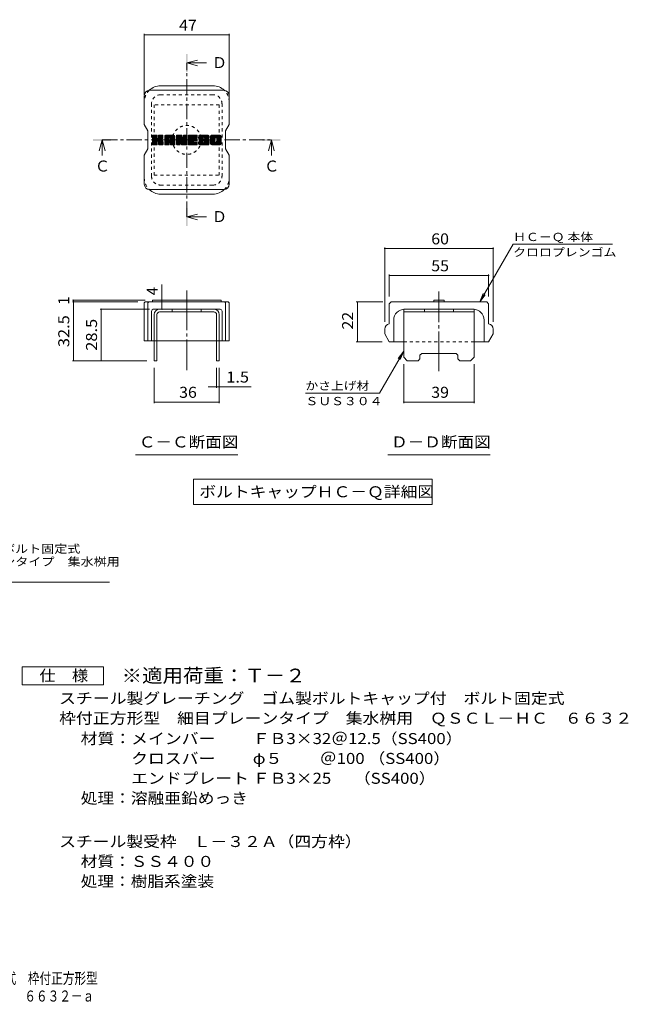
# Model space of a CAD drawing. Units: millimetres. Extents: x -1231 to 1879, y -1396 to 1330.
# Drawn here: x 195 to 1879, y -1396 to 1330 of the extents above; entities that cross this region are included whole.
import ezdxf

# ---------------------------------------------------------------- set-up
doc = ezdxf.new("R2010")
doc.units = ezdxf.units.MM
doc.header["$LTSCALE"] = 10
for name, pattern in [('JWW_CENTER1', [6.773333, 4.233333, -0.846667, 0.846667, -0.846667]), ('JWW_CENTER2', [13.546667, 11.006667, -0.846667, 0.846667, -0.846667]), ('JWW_DASHED1', [1.693333, 0.846667, -0.846667])]:
    doc.linetypes.add(name, pattern=pattern)
for name, color, linetype in [('D-4', 7, 'Continuous'), ('D-5', 7, 'Continuous'), ('D-7', 7, 'Continuous'), ('D-8', 7, 'Continuous'), ('F-5ﾚｲﾔ', 7, 'Continuous')]:
    doc.layers.add(name, color=color, linetype=linetype)
doc.styles.add('ＭＳ ゴシック', font='txt', dxfattribs={"height": 1})

msp = doc.modelspace()

# ---------------------------------------------------------------- linework, layer by layer
at = {"layer": 'D-4', "color": 7, "linetype": 'Continuous', "lineweight": 9}
for p, q in [((539.8, 1290.4), (539.8, 1121.7)), ((774.8, 1287.4), (539.8, 1287.4)), ((774.8, 1290.4), (774.8, 1121.7)), ((1204.9, 699), (1204.9, 493.2)), ((1204.9, 696), (1504.9, 696)), ((1467.8, 548.2), (1560, 707.9)), ((1504.9, 699), (1504.9, 493.2)), ((1835, 707.9), (1560, 707.9)), ((1217.4, 624.5), (1217.4, 563.2)), ((1217.4, 621.5), (1492.4, 621.5)), ((1492.4, 624.5), (1492.4, 563.2)), ((588.8, 548.2), (588.8, 596.7)), ((341, 553.2), (542.3, 553.2)), ((341, 548.2), (522.3, 548.2)), ((344, 553.2), (344, 548.2)), ((344, 548.2), (344, 385.7)), ((588.8, 528.2), (588.8, 548.2)), ((1126.2, 548.2), (1199.9, 548.2)), ((1129.2, 438.2), (1129.2, 548.2)), ((1467.8, 548.2), (1477.4, 571.3)), ((1467.8, 548.2), (1483, 568)), ((417.8, 528.2), (554.4, 528.2)), ((420.8, 528.2), (420.8, 385.7)), ((1126.2, 438.2), (1197.4, 438.2)), ((1257.4, 411.9), (1190.5, 296)), ((1257.4, 411.9), (1242.2, 392.1)), ((1257.4, 411.9), (1247.8, 388.8)), ((341, 385.7), (547.3, 385.7)), ((567.3, 268.3), (567.3, 365.7)), ((739.8, 310.6), (739.8, 365.7)), ((747.3, 268.3), (747.3, 365.7)), ((1257.4, 268.3), (1257.4, 375.7)), ((1452.4, 268.3), (1452.4, 375.7)), ((739.8, 313.6), (716.3, 313.6)), ((739.8, 313.6), (747.3, 313.6)), ((747.3, 313.6), (835.9, 313.6)), ((985.5, 296), (1190.5, 296)), ((567.3, 271.3), (747.3, 271.3)), ((1452.4, 271.3), (1257.4, 271.3))]:
    msp.add_line(p, q, dxfattribs=at)
at = {"layer": 'D-4', "color": 2, "linetype": 'Continuous', "lineweight": 9}
for p, q in [((202.1, -511.8), (202.1, -461.8)), ((202.1, -461.8), (427.1, -461.8)), ((427.1, -461.8), (427.1, -511.8)), ((427.1, -511.8), (202.1, -511.8))]:
    msp.add_line(p, q, dxfattribs=at)
at = {"layer": 'D-4', "color": 7, "linetype": 'Continuous', "lineweight": 9, "const_width": 2}
for points in [[(540.8, 1287.4, 0.414214), (539.8, 1288.4, 0.414214), (538.8, 1287.4, 0.414214), (539.8, 1286.4, 0.414214)], [(775.8, 1287.4, 0.414214), (774.8, 1288.4, 0.414214), (773.8, 1287.4, 0.414214), (774.8, 1286.4, 0.414214)], [(1205.9, 696, 0.414214), (1204.9, 697, 0.414214), (1203.9, 696, 0.414214), (1204.9, 695, 0.414214)], [(1505.9, 696, 0.414214), (1504.9, 697, 0.414214), (1503.9, 696, 0.414214), (1504.9, 695, 0.414214)], [(1218.4, 621.5, 0.414214), (1217.4, 622.5, 0.414214), (1216.4, 621.5, 0.414214), (1217.4, 620.5, 0.414214)], [(1493.4, 621.5, 0.414214), (1492.4, 622.5, 0.414214), (1491.4, 621.5, 0.414214), (1492.4, 620.5, 0.414214)], [(345, 553.2, 0.414214), (344, 554.2, 0.414214), (343, 553.2, 0.414214), (344, 552.2, 0.414214)], [(345, 548.2, 0.414214), (344, 549.2, 0.414214), (343, 548.2, 0.414214), (344, 547.2, 0.414214)], [(589.8, 548.2, 0.414214), (588.8, 549.2, 0.414214), (587.8, 548.2, 0.414214), (588.8, 547.2, 0.414214)], [(1130.2, 548.2, 0.414214), (1129.2, 549.2, 0.414214), (1128.2, 548.2, 0.414214), (1129.2, 547.2, 0.414214)], [(421.8, 528.2, 0.414214), (420.8, 529.2, 0.414214), (419.8, 528.2, 0.414214), (420.8, 527.2, 0.414214)], [(589.8, 528.2, 0.414214), (588.8, 529.2, 0.414214), (587.8, 528.2, 0.414214), (588.8, 527.2, 0.414214)], [(1130.2, 438.2, 0.414214), (1129.2, 439.2, 0.414214), (1128.2, 438.2, 0.414214), (1129.2, 437.2, 0.414214)], [(345, 385.7, 0.414214), (344, 386.7, 0.414214), (343, 385.7, 0.414214), (344, 384.7, 0.414214)], [(421.8, 385.7, 0.414214), (420.8, 386.7, 0.414214), (419.8, 385.7, 0.414214), (420.8, 384.7, 0.414214)], [(740.8, 313.6, 0.414214), (739.8, 314.6, 0.414214), (738.8, 313.6, 0.414214), (739.8, 312.6, 0.414214)], [(748.3, 313.6, 0.414214), (747.3, 314.6, 0.414214), (746.3, 313.6, 0.414214), (747.3, 312.6, 0.414214)], [(568.3, 271.3, 0.414214), (567.3, 272.3, 0.414214), (566.3, 271.3, 0.414214), (567.3, 270.3, 0.414214)], [(748.3, 271.3, 0.414214), (747.3, 272.3, 0.414214), (746.3, 271.3, 0.414214), (747.3, 270.3, 0.414214)], [(1258.4, 271.3, 0.414214), (1257.4, 272.3, 0.414214), (1256.4, 271.3, 0.414214), (1257.4, 270.3, 0.414214)], [(1453.4, 271.3, 0.414214), (1452.4, 272.3, 0.414214), (1451.4, 271.3, 0.414214), (1452.4, 270.3, 0.414214)]]:
    msp.add_lwpolyline(points, format="xyb", close=True, dxfattribs=at)
at = {"layer": 'D-5', "color": 4, "linetype": 'Continuous', "lineweight": 9}
for p, q in [((657.3, 1209.8), (687.3, 1217.8)), ((657.3, 1209.8), (687.3, 1201.8)), ((657.3, 1209.8), (712, 1209.8)), ((423.2, 996.7), (415.2, 966.7)), ((423.2, 996.7), (431.2, 966.7)), ((423.2, 996.7), (423.2, 953.5)), ((891.4, 996.7), (883.4, 966.7)), ((891.4, 996.7), (899.4, 966.7)), ((891.4, 996.7), (891.4, 953.5)), ((657.3, 783.6), (687.3, 791.6)), ((657.3, 783.6), (687.3, 775.6)), ((657.3, 783.6), (712, 783.6))]:
    msp.add_line(p, q, dxfattribs=at)
at = {"layer": 'D-5', "color": 4, "linetype": 'JWW_CENTER1', "lineweight": 9}
for p, q in [((657.3, 783.6), (657.3, 1209.2)), ((423.2, 996.7), (890.7, 996.7))]:
    msp.add_line(p, q, dxfattribs=at)
at = {"layer": 'D-5', "color": 7, "linetype": 'Continuous', "lineweight": 9}
for p, q in [((515.8, 124.8), (798.8, 124.8)), ((1213.4, 124.8), (1496.4, 124.8)), ((676.4, 57.9), (676.4, -12.1)), ((676.4, 57.9), (1335.8, 57.9)), ((1335.8, 57.9), (1335.8, -12.1)), ((676.4, -12.1), (1335.8, -12.1)), ((-290, -227.5), (443.2, -227.5))]:
    msp.add_line(p, q, dxfattribs=at)
at = {"layer": 'D-5', "color": 4, "linetype": 'Continuous', "lineweight": 9}
for points in [[(654.8, 1184.8), (654.8, 1234.8), (659.8, 1184.8), (659.8, 1234.8)], [(398.2, 994.2), (398.2, 999.2), (448.2, 994.2), (448.2, 999.2)], [(866.4, 994.2), (866.4, 999.2), (916.4, 994.2), (916.4, 999.2)], [(654.8, 758.6), (654.8, 808.6), (659.8, 758.6), (659.8, 808.6)]]:
    msp.add_solid(points, dxfattribs=at)
at = {"layer": 'D-7', "color": 6, "linetype": 'Continuous', "lineweight": 9}
for p, q in [((584.8, 1146.7), (729.8, 1146.7)), ((539.8, 1119.2), (539.8, 1039.1)), ((554.8, 1134.2), (759.8, 1134.2)), ((774.8, 1039.2), (774.8, 1119.2)), ((549.8, 1021.7), (539.8, 1039.1)), ((774.8, 1039.2), (764.8, 1021.7)), ((549.8, 971.7), (549.8, 1021.7)), ((562.3, 1008.7), (563.7, 1010.1)), ((562.3, 1008), (564.5, 1010.1)), ((562.3, 1007.2), (565.2, 1010.1)), ((562.3, 1006.5), (565.9, 1010.1)), ((562.3, 1005.8), (566.7, 1010.1)), ((562.3, 1005.1), (567.4, 1010.1)), ((562.3, 1004.3), (568.1, 1010.1)), ((562.3, 1003.6), (568.8, 1010.1)), ((562.3, 1002.9), (569.6, 1010.1)), ((562.3, 1002.1), (570.3, 1010.1)), ((562.3, 1001.4), (571, 1010.1)), ((562.3, 1000.7), (571.8, 1010.1)), ((562.3, 1000), (572.5, 1010.1)), ((562.3, 999.2), (573.2, 1010.1)), ((562.3, 998.5), (573.9, 1010.1)), ((562.3, 997.8), (574.7, 1010.1)), ((562.3, 997), (575.2, 1009.9)), ((562.3, 996.3), (575.6, 1009.6)), ((562.3, 995.6), (575.7, 1009)), ((562.4, 984), (588.5, 1010.1)), ((562.5, 1009.6), (562.8, 1009.9)), ((562.7, 983.6), (589.2, 1010.1)), ((563.2, 983.4), (590, 1010.1)), ((563.9, 983.3), (590.7, 1010.1)), ((564.6, 983.3), (591.1, 1009.8)), ((565.4, 983.3), (591.5, 1009.4)), ((576.8, 994.1), (591.5, 1008.8)), ((579.3, 1001.7), (587.8, 1010.1)), ((579.4, 1009), (580.5, 1010.1)), ((579.4, 1008.3), (581.2, 1010.1)), ((579.4, 1007.6), (582, 1010.1)), ((579.4, 1006.9), (582.7, 1010.1)), ((579.4, 1006.1), (583.4, 1010.1)), ((579.4, 1005.4), (584.1, 1010.1)), ((579.4, 1004.7), (584.9, 1010.1)), ((579.4, 1003.9), (585.6, 1010.1)), ((579.4, 1003.2), (586.3, 1010.1)), ((579.4, 1002.5), (587.1, 1010.1)), ((596.4, 1006.4), (600.2, 1010.1)), ((596.4, 1005.6), (600.9, 1010.1)), ((596.4, 1004.9), (601.6, 1010.1)), ((596.4, 1004.2), (602.4, 1010.1)), ((596.4, 1003.4), (603.1, 1010.1)), ((596.4, 1002.7), (603.8, 1010.1)), ((596.4, 1002), (604.5, 1010.1)), ((596.4, 1001.3), (605.3, 1010.1)), ((596.4, 1000.5), (606, 1010.1)), ((596.4, 999.8), (606.7, 1010.1)), ((596.4, 999.1), (607.5, 1010.1)), ((596.4, 998.3), (608.2, 1010.1)), ((596.4, 997.6), (608.9, 1010.1)), ((596.4, 996.9), (609.6, 1010.1)), ((596.4, 996.2), (610.4, 1010.1)), ((596.4, 995.4), (611.1, 1010.1)), ((596.4, 994.7), (611.8, 1010.1)), ((596.4, 994), (612.6, 1010.1)), ((596.4, 993.2), (613.3, 1010.1)), ((596.4, 992.5), (614, 1010.1)), ((596.4, 991.8), (614.7, 1010.1)), ((596.4, 991.1), (615.5, 1010.1)), ((596.4, 990.3), (616.2, 1010.1)), ((596.4, 989.6), (616.9, 1010.1)), ((596.5, 1007.2), (599.3, 1010)), ((597.1, 1008.5), (598, 1009.4)), ((610.4, 1002.8), (617.7, 1010.1)), ((611, 1002.7), (618.4, 1010.1)), ((611.5, 1002.5), (619.1, 1010.1)), ((611.9, 1002.1), (619.8, 1010.1)), ((612.1, 1001.7), (620.6, 1010.1)), ((612.3, 1001.1), (621.2, 1010.1)), ((612.3, 1000.4), (621.8, 1009.9)), ((612.3, 999.6), (622.3, 1009.7)), ((612.3, 998.9), (622.8, 1009.4)), ((612.3, 998.2), (623.2, 1009.1)), ((612.3, 997.5), (623.6, 1008.7)), ((629.3, 1008.7), (630.8, 1010.1)), ((629.3, 1008), (631.5, 1010.1)), ((629.3, 1007.2), (632.2, 1010.1)), ((629.3, 1006.5), (633, 1010.1)), ((629.3, 1005.8), (633.7, 1010.1)), ((629.3, 1005.1), (634.4, 1010.1)), ((629.3, 1004.3), (635.1, 1010.1)), ((629.3, 1003.6), (635.9, 1010.1)), ((629.3, 1002.9), (636.6, 1010.1)), ((629.3, 1002.1), (637.3, 1010.1)), ((629.3, 1001.4), (638.1, 1010.1)), ((629.3, 1000.7), (638.8, 1010.1)), ((629.3, 1000), (639.5, 1010.1)), ((629.3, 999.2), (640.2, 1010.1)), ((629.3, 998.5), (641, 1010.1)), ((629.3, 997.8), (641.7, 1010.1)), ((629.3, 997), (642.4, 1010.1)), ((629.3, 996.3), (643.1, 1010.1)), ((629.3, 995.6), (643.6, 1009.9)), ((629.3, 994.9), (644, 1009.5)), ((629.3, 994.1), (644.2, 1008.9)), ((629.3, 993.4), (644.3, 1008.4)), ((629.6, 1009.6), (629.8, 1009.9)), ((648.7, 1009.1), (649.7, 1010.1)), ((648.7, 1008.4), (650.4, 1010.1)), ((648.7, 1007.7), (651.2, 1010.1)), ((648.7, 1006.9), (651.9, 1010.1)), ((648.7, 1006.2), (652.6, 1010.1)), ((648.7, 1005.5), (653.4, 1010.1)), ((648.7, 1004.7), (654.1, 1010.1)), ((648.7, 1004), (654.8, 1010.1)), ((648.7, 1003.3), (655.5, 1010.1)), ((648.7, 1002.6), (656.3, 1010.1)), ((648.7, 1001.8), (657, 1010.1)), ((648.7, 1001.1), (657.7, 1010.1)), ((648.7, 1000.4), (658.1, 1009.8)), ((648.7, 999.6), (658.4, 1009.3)), ((648.7, 998.9), (658.4, 1008.7)), ((662.2, 1008.7), (663.6, 1010.1)), ((662.2, 1008), (664.3, 1010.1)), ((662.2, 1007.3), (665, 1010.1)), ((662.2, 1006.5), (665.7, 1010.1)), ((662.2, 1005.8), (666.5, 1010.1)), ((662.2, 1005.1), (667.2, 1010.1)), ((662.2, 1004.4), (667.9, 1010.1)), ((662.2, 1003.6), (668.7, 1010.1)), ((662.2, 1002.9), (669.4, 1010.1)), ((662.2, 1002.2), (670.1, 1010.1)), ((662.2, 1001.4), (670.8, 1010.1)), ((662.2, 1000.7), (671.6, 1010.1)), ((662.2, 1000), (672.3, 1010.1)), ((662.2, 999.3), (673, 1010.1)), ((662.2, 998.5), (673.8, 1010.1)), ((662.2, 997.8), (674.5, 1010.1)), ((662.2, 997.1), (675.2, 1010.1)), ((662.2, 996.3), (675.9, 1010.1)), ((662.2, 995.6), (676.7, 1010.1)), ((662.2, 994.9), (677.4, 1010.1)), ((662.2, 994.2), (678.1, 1010.1)), ((662.2, 993.4), (678.9, 1010.1)), ((662.2, 992.7), (679.6, 1010.1)), ((662.2, 992), (680.3, 1010.1)), ((662.2, 991.2), (681, 1010.1)), ((662.2, 990.5), (681.8, 1010.1)), ((662.2, 989.8), (682.5, 1010.1)), ((662.2, 989.1), (683.2, 1010.1)), ((676.6, 1002.8), (684, 1010.1)), ((677.4, 1002.9), (684.7, 1010.1)), ((678.2, 1002.9), (685.4, 1010.1)), ((678.9, 1002.9), (686, 1010)), ((679.6, 1002.9), (686.3, 1009.6)), ((680.4, 1002.9), (686.5, 1009)), ((690.2, 1003.3), (697.1, 1010.1)), ((690.2, 1002.5), (697.8, 1010.1)), ((690.2, 1001.8), (698.5, 1010.1)), ((690.2, 1001.1), (699.3, 1010.1)), ((690.3, 1004.1), (696.3, 1010.1)), ((690.3, 1000.4), (700, 1010.1)), ((690.4, 1004.9), (695.6, 1010.1)), ((690.4, 999.8), (700.7, 1010.1)), ((690.5, 999.1), (701.4, 1010.1)), ((690.6, 1005.8), (694.9, 1010.1)), ((690.6, 998.5), (702.2, 1010.1)), ((690.7, 997.9), (702.9, 1010.1)), ((690.8, 1006.8), (694.2, 1010.1)), ((690.9, 997.4), (703.6, 1010.1)), ((691, 996.8), (704.4, 1010.1)), ((691.1, 1007.8), (693.4, 1010.1)), ((691.2, 996.3), (705.1, 1010.1)), ((691.4, 995.7), (705.8, 1010.1)), ((691.6, 1009), (692.5, 1010)), ((691.7, 995.2), (706.5, 1010.1)), ((692, 994.8), (707.3, 1010.1)), ((692.4, 994.5), (708, 1010.1)), ((703.8, 1005.2), (708.7, 1010.1)), ((704.5, 1005.2), (709.5, 1010.1)), ((705.1, 1005), (710.2, 1010.1)), ((705.5, 1004.7), (710.9, 1010.1)), ((705.8, 1004.3), (711.6, 1010.1)), ((706, 1003.8), (712.4, 1010.1)), ((706.1, 1003.1), (713.1, 1010.1)), ((706.1, 1002.4), (713.8, 1010.1)), ((706.4, 1001.9), (714.6, 1010.1)), ((706.8, 1001.6), (715.3, 1010.1)), ((707.4, 1001.5), (716, 1010.1)), ((708.1, 1001.5), (716.6, 1010)), ((708.9, 1001.5), (717.1, 1009.8)), ((709.6, 1001.5), (717.6, 1009.5)), ((710.3, 1001.5), (718, 1009.2)), ((711, 1001.5), (718.4, 1008.9)), ((711.8, 1001.5), (718.7, 1008.5)), ((723.1, 1006.3), (726.9, 1010.1)), ((723.1, 1005.6), (727.7, 1010.1)), ((723.1, 1004.9), (728.4, 1010.1)), ((723.1, 1004.1), (729.1, 1010.1)), ((723.1, 1003.4), (729.9, 1010.1)), ((723.1, 1002.7), (730.6, 1010.1)), ((723.1, 1001.9), (731.3, 1010.1)), ((723.1, 1001.2), (732, 1010.1)), ((723.1, 1000.5), (732.8, 1010.1)), ((723.1, 999.8), (733.5, 1010.1)), ((723.1, 999), (734.2, 1010.1)), ((723.1, 998.3), (735, 1010.1)), ((723.1, 997.6), (735.7, 1010.1)), ((723.1, 996.8), (736.4, 1010.1)), ((723.1, 996.1), (737.1, 1010.1)), ((723.1, 995.4), (737.9, 1010.1)), ((723.1, 994.7), (738.6, 1010.1)), ((723.1, 993.9), (739.3, 1010.1)), ((723.1, 993.2), (740.1, 1010.1)), ((723.1, 992.5), (740.8, 1010.1)), ((723.1, 991.7), (741.5, 1010.1)), ((723.1, 991), (742.2, 1010.1)), ((723.1, 990.3), (743, 1010.1)), ((723.1, 989.6), (743.7, 1010.1)), ((723.2, 1007.1), (726.1, 1010)), ((723.8, 1008.4), (724.8, 1009.5)), ((737, 1002.7), (744.4, 1010.1)), ((737.8, 1002.8), (745.2, 1010.1)), ((738.5, 1002.7), (745.9, 1010.1)), ((739, 1002.5), (746.6, 1010.1)), ((739.4, 1002.1), (747.3, 1010.1)), ((739.7, 1001.7), (748.1, 1010.1)), ((739.9, 1001.3), (748.8, 1010.1)), ((740.1, 1000.7), (749.4, 1010)), ((740.1, 999.9), (750, 1009.8)), ((740.1, 999.2), (750.4, 1009.6)), ((740.1, 998.5), (750.9, 1009.3)), ((740.1, 997.8), (751.3, 1008.9)), ((740.1, 997), (751.6, 1008.5)), ((764.8, 971.7), (764.8, 1021.7)), ((562.3, 994.9), (575.7, 1008.3)), ((562.3, 994.1), (575.7, 1007.6)), ((562.3, 993.4), (575.7, 1006.8)), ((562.3, 992.7), (575.7, 1006.1)), ((562.3, 991.9), (575.7, 1005.4)), ((562.3, 991.2), (575.7, 1004.6)), ((562.3, 990.5), (575.7, 1003.9)), ((562.3, 989.8), (575.7, 1003.2)), ((562.3, 989), (575.7, 1002.5)), ((562.3, 988.3), (575.8, 1001.8)), ((562.3, 987.6), (576, 1001.3)), ((562.3, 986.8), (576.3, 1000.9)), ((562.3, 986.1), (576.8, 1000.6)), ((562.3, 984.7), (578.1, 1000.5)), ((562.3, 985.4), (577.3, 1000.4)), ((566.1, 983.3), (575.9, 993.1)), ((566.8, 983.3), (575.7, 992.3)), ((567.6, 983.3), (575.7, 991.5)), ((568.3, 983.3), (575.7, 990.8)), ((569, 983.3), (575.7, 990.1)), ((569.7, 983.3), (575.7, 989.3)), ((570.5, 983.3), (575.7, 988.6)), ((571.2, 983.3), (575.7, 987.9)), ((571.9, 983.3), (575.7, 987.2)), ((572.7, 983.3), (575.7, 986.4)), ((573.4, 983.3), (575.7, 985.7)), ((574.1, 983.3), (575.7, 985)), ((574.9, 983.4), (575.7, 984.2)), ((577.7, 994.2), (591.5, 1008.1)), ((578.3, 994.1), (591.5, 1007.3)), ((578.7, 993.8), (591.5, 1006.6)), ((579.1, 993.4), (583, 997.4)), ((579.3, 992.9), (583.2, 996.8)), ((579.4, 992.2), (583.8, 996.7)), ((579.4, 991.5), (584.4, 996.6)), ((579.4, 990.8), (585.1, 996.5)), ((579.4, 990.1), (585.7, 996.4)), ((579.4, 989.3), (586.3, 996.2)), ((579.4, 988.6), (586.8, 996)), ((579.4, 987.9), (587.3, 995.8)), ((579.4, 987.1), (587.9, 995.6)), ((579.4, 986.4), (588.3, 995.4)), ((579.4, 985.7), (588.8, 995.1)), ((579.4, 985), (589.3, 994.9)), ((579.4, 984.3), (589.7, 994.6)), ((579.6, 983.8), (590.1, 994.3)), ((580, 983.4), (590.5, 993.9)), ((580.7, 983.3), (590.8, 993.5)), ((581.4, 983.3), (591.1, 993.1)), ((582.1, 983.3), (591.3, 992.6)), ((582.9, 983.3), (591.5, 992)), ((583.6, 997.9), (591.5, 1005.9)), ((583.6, 983.3), (591.6, 991.3)), ((584.3, 983.3), (591.6, 990.6)), ((584.5, 998.1), (591.5, 1005.1)), ((585, 983.3), (591.6, 989.9)), ((585.4, 998.3), (591.5, 1004.4)), ((585.8, 983.3), (591.6, 989.1)), ((586.4, 998.6), (591.5, 1003.7)), ((586.5, 983.3), (591.6, 988.4)), ((587.2, 983.3), (591.6, 987.7)), ((587.6, 999), (591.5, 1002.9)), ((588, 983.3), (591.6, 986.9)), ((588.7, 983.3), (591.6, 986.2)), ((588.9, 999.6), (591.3, 1002)), ((589.4, 983.3), (591.6, 985.5)), ((590.1, 983.3), (591.6, 984.8)), ((591.1, 983.6), (591.3, 983.8)), ((596.4, 988.9), (608.5, 1001)), ((596.4, 988.1), (608.5, 1000.3)), ((596.4, 987.4), (608.5, 999.6)), ((596.4, 986.7), (608.5, 998.8)), ((596.4, 986), (608.5, 998.1)), ((596.4, 985.2), (608.5, 997.4)), ((596.4, 984.5), (608.7, 996.8)), ((596.6, 983.9), (609.3, 996.6)), ((596.9, 983.5), (610, 996.6)), ((597.4, 983.3), (610.7, 996.6)), ((598.2, 983.3), (611.5, 996.6)), ((598.9, 983.3), (623.9, 1008.3)), ((599.6, 983.3), (624.1, 1007.8)), ((600.3, 983.3), (624.3, 1007.3)), ((601.1, 983.3), (624.4, 1006.7)), ((601.8, 983.3), (624.4, 1006)), ((602.5, 983.3), (624.4, 1005.2)), ((603.3, 983.3), (624.4, 1004.5)), ((604, 983.3), (608.6, 987.9)), ((604.7, 983.3), (608.5, 987.2)), ((605.4, 983.3), (608.5, 986.4)), ((606.2, 983.3), (608.5, 985.7)), ((606.9, 983.3), (608.5, 985)), ((607.7, 983.4), (608.5, 984.2)), ((610, 989.4), (624.4, 1003.8)), ((610.8, 989.4), (624.4, 1003.1)), ((611.3, 989.2), (624.4, 1002.3)), ((611.7, 988.9), (624.4, 1001.6)), ((612, 988.5), (624.4, 1000.9)), ((612.2, 987.9), (624.4, 1000.1)), ((612.3, 987.3), (624.4, 999.4)), ((612.3, 986.5), (624.4, 998.7)), ((612.3, 985.8), (624.4, 998)), ((612.3, 985.1), (624.4, 997.2)), ((612.3, 984.4), (624.4, 996.5)), ((612.5, 983.8), (624.4, 995.8)), ((612.9, 983.5), (624.4, 995)), ((613.5, 983.3), (624.4, 994.3)), ((614.2, 983.3), (624.4, 993.6)), ((614.9, 983.3), (624.4, 992.9)), ((615.6, 983.3), (624.4, 992.1)), ((616.4, 983.3), (624.4, 991.4)), ((617.1, 983.3), (624.4, 990.7)), ((617.8, 983.3), (624.4, 989.9)), ((618.6, 983.3), (624.4, 989.2)), ((619.3, 983.3), (624.4, 988.5)), ((620, 983.3), (624.4, 987.8)), ((620.7, 983.3), (624.4, 987)), ((621.5, 983.3), (624.4, 986.3)), ((622.2, 983.3), (624.4, 985.6)), ((622.9, 983.3), (624.4, 984.8)), ((623.8, 983.5), (624.3, 984)), ((629.3, 992.7), (644.5, 1007.8)), ((629.3, 991.9), (644.7, 1007.3)), ((629.3, 991.2), (644.9, 1006.7)), ((629.3, 990.5), (645, 1006.2)), ((629.3, 989.8), (645.2, 1005.6)), ((629.3, 989), (645.4, 1005.1)), ((629.3, 988.3), (645.6, 1004.5)), ((629.3, 987.6), (645.7, 1004)), ((629.3, 986.8), (645.9, 1003.4)), ((629.3, 986.1), (646.1, 1002.9)), ((629.3, 985.4), (646.3, 1002.3)), ((629.3, 984.7), (646.4, 1001.8)), ((629.4, 984), (646.6, 1001.2)), ((629.8, 983.6), (646.8, 1000.7)), ((630.2, 983.4), (647, 1000.1)), ((630.9, 983.3), (639, 991.4)), ((631.7, 983.3), (639, 990.6)), ((632.4, 983.3), (639, 989.9)), ((633.1, 983.3), (639, 989.2)), ((633.9, 983.3), (639, 988.4)), ((634.6, 983.3), (639, 987.7)), ((635.3, 983.3), (639, 987)), ((636, 983.3), (639, 986.3)), ((636.8, 983.3), (639, 985.5)), ((637.5, 983.3), (639, 984.8)), ((638.4, 983.5), (638.8, 983.9)), ((639.4, 991.8), (647.2, 999.6)), ((640.1, 991.8), (647.3, 999)), ((640.4, 991.3), (647.5, 998.5)), ((640.6, 990.8), (647.8, 998.1)), ((640.7, 990.2), (658.4, 1007.9)), ((640.9, 989.7), (658.4, 1007.2)), ((641.1, 989.1), (658.4, 1006.5)), ((641.2, 988.5), (658.4, 1005.7)), ((641.4, 988), (658.4, 1005)), ((641.6, 987.4), (658.4, 1004.3)), ((641.7, 986.8), (658.4, 1003.6)), ((641.9, 986.3), (658.4, 1002.8)), ((642.1, 985.7), (658.4, 1002.1)), ((642.2, 985.2), (658.4, 1001.4)), ((642.4, 984.6), (658.4, 1000.6)), ((642.6, 984), (658.4, 999.9)), ((642.9, 983.6), (658.4, 999.2)), ((643.4, 983.4), (658.4, 998.5)), ((644.1, 983.3), (658.4, 997.7)), ((644.8, 983.3), (658.4, 997)), ((645.5, 983.3), (658.4, 996.3)), ((646.2, 983.3), (658.4, 995.5)), ((647, 983.3), (658.4, 994.8)), ((647.7, 983.3), (658.4, 994.1)), ((648.4, 983.3), (658.4, 993.4)), ((649.2, 983.3), (658.4, 992.6)), ((649.9, 983.3), (658.4, 991.9)), ((650.6, 983.3), (658.4, 991.2)), ((651.3, 983.3), (658.4, 990.4)), ((652.1, 983.3), (658.4, 989.7)), ((652.8, 983.3), (658.4, 989)), ((653.5, 983.3), (658.4, 988.3)), ((654.3, 983.3), (658.4, 987.5)), ((655, 983.3), (658.4, 986.8)), ((655.7, 983.3), (658.4, 986.1)), ((656.4, 983.3), (658.4, 985.3)), ((657.2, 983.3), (658.4, 984.6)), ((662.2, 988.3), (675.7, 1001.9)), ((662.2, 987.6), (675.6, 1001.1)), ((662.2, 986.9), (675.8, 1000.5)), ((662.2, 986.1), (676.1, 1000.1)), ((662.2, 985.4), (676.6, 999.8)), ((662.2, 984.7), (677.2, 999.7)), ((662.2, 984), (677.9, 999.7)), ((662.6, 983.6), (678.6, 999.7)), ((663, 983.4), (679.3, 999.7)), ((663.7, 983.3), (680.1, 999.7)), ((664.5, 983.3), (680.8, 999.7)), ((665.2, 983.3), (681.5, 999.7)), ((665.9, 983.3), (682.2, 999.7)), ((666.6, 983.3), (675.6, 992.3)), ((667.4, 983.3), (675.7, 991.7)), ((668.1, 983.3), (676, 991.2)), ((668.8, 983.3), (676.4, 990.9)), ((669.6, 983.3), (676.9, 990.7)), ((670.3, 983.3), (677.6, 990.7)), ((671, 983.3), (678.3, 990.7)), ((671.7, 983.3), (679.1, 990.7)), ((672.5, 983.3), (679.8, 990.7)), ((673.2, 983.3), (680.5, 990.7)), ((673.9, 983.3), (681.3, 990.7)), ((674.7, 983.3), (682, 990.7)), ((675.4, 983.3), (682.7, 990.7)), ((676.1, 983.3), (683.4, 990.7)), ((676.8, 983.3), (684.2, 990.7)), ((677.1, 993.8), (683, 999.7)), ((677.6, 983.3), (684.9, 990.7)), ((677.8, 993.8), (683.7, 999.7)), ((678.3, 983.3), (685.6, 990.6)), ((678.6, 993.8), (684.4, 999.7)), ((679, 983.3), (686, 990.4)), ((679.3, 993.8), (685.2, 999.7)), ((679.8, 983.3), (686.3, 989.9)), ((680, 993.8), (685.8, 999.6)), ((680.5, 983.3), (686.4, 989.3)), ((680.7, 993.8), (686.2, 999.3)), ((681.1, 1002.9), (686.5, 1008.3)), ((681.2, 983.3), (686.4, 988.5)), ((681.5, 993.8), (686.5, 998.8)), ((681.8, 1002.9), (686.5, 1007.6)), ((681.9, 983.3), (686.4, 987.8)), ((682.2, 993.8), (686.5, 998.1)), ((682.5, 1002.9), (686.5, 1006.8)), ((682.7, 983.3), (686.4, 987.1)), ((682.9, 993.8), (686.5, 997.4)), ((683.3, 1002.9), (686.5, 1006.1)), ((683.4, 983.3), (686.4, 986.4)), ((683.7, 993.8), (686.5, 996.6)), ((684, 1002.9), (686.5, 1005.4)), ((684.1, 983.3), (686.4, 985.6)), ((684.4, 993.8), (686.5, 995.9)), ((684.7, 1002.9), (686.5, 1004.7)), ((684.9, 983.3), (686.4, 984.9)), ((685.1, 993.8), (686.5, 995.2)), ((685.5, 1002.9), (686.5, 1003.9)), ((685.7, 983.4), (686.3, 984.1)), ((690.2, 990.9), (691.2, 991.9)), ((690.2, 990.1), (691.9, 991.9)), ((690.2, 989.4), (692.7, 991.9)), ((690.2, 988.7), (693.4, 991.9)), ((690.2, 987.9), (694.1, 991.9)), ((690.2, 987.2), (694.9, 991.9)), ((690.2, 986.5), (695.6, 991.9)), ((690.4, 986), (696.3, 991.9)), ((690.6, 985.4), (697, 991.9)), ((690.9, 985), (697.8, 991.9)), ((691.2, 984.6), (698.5, 991.9)), ((691.6, 984.2), (699.2, 991.9)), ((692, 983.9), (700, 991.9)), ((692.5, 983.7), (700.7, 991.9)), ((692.9, 994.3), (702.3, 1003.7)), ((693, 983.5), (701.4, 991.9)), ((693.6, 994.3), (702.3, 1003)), ((693.6, 983.4), (701.9, 991.6)), ((694.3, 994.3), (702.3, 1002.2)), ((694.3, 983.3), (702.2, 991.3)), ((695.1, 994.3), (702.3, 1001.5)), ((695.1, 983.3), (702.4, 990.6)), ((695.8, 994.3), (702.3, 1000.8)), ((695.8, 983.3), (702.4, 989.9)), ((696.5, 994.3), (702.3, 1000.1)), ((696.5, 983.3), (702.5, 989.3)), ((697.2, 983.3), (702.7, 988.8)), ((697.3, 994.3), (702.6, 999.6)), ((698, 994.3), (703, 999.3)), ((698, 983.3), (703.1, 988.5)), ((698.7, 994.3), (703.6, 999.2)), ((698.7, 983.3), (703.6, 988.2)), ((699.4, 994.3), (704.3, 999.2)), ((699.4, 983.3), (704.2, 988.1)), ((700.2, 994.3), (705.1, 999.2)), ((700.2, 983.3), (705.3, 988.5)), ((700.9, 994.3), (705.8, 999.2)), ((700.9, 983.3), (716.7, 999.1)), ((701.6, 994.3), (706.5, 999.2)), ((701.6, 983.3), (717.2, 998.9)), ((702.3, 983.3), (717.6, 998.6)), ((702.4, 994.3), (707.2, 999.2)), ((703.1, 994.3), (708, 999.2)), ((703.1, 983.3), (718, 998.2)), ((703.8, 994.3), (708.7, 999.2)), ((703.8, 983.3), (718.2, 997.7)), ((704.5, 994.3), (709.4, 999.2)), ((704.5, 983.3), (718.4, 997.2)), ((705.2, 994.2), (710.2, 999.2)), ((705.3, 983.3), (718.6, 996.6)), ((705.6, 988.8), (716, 999.2)), ((705.7, 994), (710.9, 999.2)), ((706, 993.5), (711.6, 999.2)), ((706, 992.8), (712.3, 999.2)), ((706, 992.1), (713.1, 999.2)), ((706, 991.4), (713.8, 999.2)), ((706, 990.7), (714.5, 999.2)), ((706, 989.9), (715.3, 999.2)), ((706, 983.3), (718.7, 996.1)), ((706.7, 983.3), (718.9, 995.5)), ((707.4, 983.3), (719, 994.9)), ((708.2, 983.3), (719.2, 994.3)), ((708.9, 983.3), (719.3, 993.7)), ((709.6, 983.3), (719.3, 993)), ((710.4, 983.3), (719.4, 992.4)), ((711.1, 983.3), (719.4, 991.7)), ((711.8, 983.3), (719.4, 990.9)), ((712.5, 1001.5), (719, 1008)), ((712.5, 983.3), (719.4, 990.2)), ((713.2, 1001.5), (719.2, 1007.5)), ((713.3, 983.3), (719.3, 989.4)), ((714, 1001.5), (719.4, 1006.9)), ((714, 983.3), (719.2, 988.6)), ((714.7, 1001.5), (719.4, 1006.3)), ((714.7, 983.3), (719, 987.7)), ((715.4, 1001.5), (719.4, 1005.5)), ((715.5, 983.3), (718.8, 986.7)), ((716.1, 1001.5), (719.4, 1004.8)), ((716.2, 983.3), (718.5, 985.6)), ((716.9, 1001.5), (719.4, 1004.1)), ((717.1, 983.5), (718, 984.5)), ((717.6, 1001.5), (719.4, 1003.3)), ((718.3, 1001.5), (719.4, 1002.6)), ((719.1, 1001.5), (719.4, 1001.9)), ((723.1, 988.8), (735.5, 1001.2)), ((723.1, 988.1), (735.4, 1000.3)), ((723.1, 987.4), (735.4, 999.6)), ((723.2, 986.7), (735.4, 998.9)), ((723.3, 986.1), (735.4, 998.2)), ((723.5, 985.6), (735.4, 997.4)), ((723.8, 985.1), (735.4, 996.7)), ((724.1, 984.7), (735.4, 996)), ((724.4, 984.3), (735.4, 995.2)), ((724.8, 984), (735.4, 994.5)), ((725.3, 983.7), (735.4, 993.8)), ((725.8, 983.5), (735.4, 993.1)), ((726.4, 983.4), (735.5, 992.4)), ((727.1, 983.3), (735.7, 991.9)), ((727.8, 983.3), (736, 991.5)), ((728.6, 983.3), (736.3, 991.1)), ((729.3, 983.3), (736.8, 990.8)), ((730, 983.3), (737.4, 990.7)), ((730.8, 983.3), (738.1, 990.7)), ((731.5, 983.3), (752.3, 1004.2)), ((732.2, 983.3), (752.3, 1003.4)), ((732.9, 983.3), (752.3, 1002.7)), ((733.7, 983.3), (752.3, 1002)), ((734.4, 983.3), (752.3, 1001.2)), ((735.1, 983.3), (752.3, 1000.5)), ((735.9, 983.3), (752.3, 999.8)), ((736.6, 983.3), (752.3, 999.1)), ((737.3, 983.3), (752.3, 998.3)), ((738, 983.3), (752.3, 997.6)), ((738.8, 983.3), (752.3, 996.9)), ((739.5, 983.3), (752.3, 996.1)), ((740, 992.6), (752.3, 1004.9)), ((740.1, 996.3), (751.9, 1008.1)), ((740.1, 995.6), (752.1, 1007.6)), ((740.1, 994.8), (752.2, 1007)), ((740.1, 994.1), (752.3, 1006.3)), ((740.1, 993.4), (752.3, 1005.6)), ((740.2, 983.3), (752.3, 995.4)), ((741, 983.3), (752.3, 994.7)), ((741.7, 983.3), (752.3, 994)), ((742.4, 983.3), (752.3, 993.2)), ((743.1, 983.3), (752.3, 992.5)), ((743.9, 983.3), (752.3, 991.8)), ((744.6, 983.3), (752.3, 991)), ((745.3, 983.3), (752.3, 990.3)), ((746.1, 983.3), (752.3, 989.6)), ((746.8, 983.3), (752.3, 988.9)), ((747.5, 983.3), (752.3, 988.1)), ((748.2, 983.3), (752.3, 987.4)), ((749, 983.4), (752.3, 986.6)), ((750, 983.7), (752, 985.6)), ((549.8, 971.7), (539.8, 954.2)), ((539.8, 954.2), (539.8, 874.2)), ((764.8, 971.7), (774.8, 954.2)), ((774.8, 874.2), (774.8, 954.2)), ((554.8, 859.2), (759.8, 859.2)), ((729.8, 846.7), (584.8, 846.7)), ((539.8, 545.7), (542.3, 548.2)), ((539.8, 545.7), (539.8, 440.7)), ((772.3, 548.2), (542.3, 548.2)), ((549.8, 545.7), (552.3, 548.2)), ((549.8, 545.7), (549.8, 440.7)), ((562.3, 553.2), (562.3, 548.2)), ((752.3, 553.2), (562.3, 553.2)), ((752.3, 553.2), (752.3, 548.2)), ((764.8, 545.7), (762.3, 548.2)), ((764.8, 545.7), (764.8, 440.7)), ((774.8, 545.7), (772.3, 548.2)), ((774.8, 545.7), (774.8, 440.7)), ((1217.4, 543.2), (1222.4, 548.2)), ((1487.4, 548.2), (1222.4, 548.2)), ((1340.8, 548.2), (1340.8, 553.2)), ((1340.8, 553.2), (1369, 553.2)), ((1369, 548.2), (1369, 553.2)), ((1492.4, 543.2), (1487.4, 548.2)), ((559.8, 523.2), (559.8, 440.7)), ((749.8, 528.2), (564.8, 528.2)), ((754.8, 523.2), (754.8, 440.7)), ((1217.4, 543.2), (1217.4, 488)), ((1449.9, 528.2), (1259.9, 528.2)), ((1492.4, 543.2), (1492.4, 488)), ((1229.9, 498.2), (1229.9, 438.2)), ((1479.9, 498.2), (1479.9, 438.2)), ((1204.9, 473.2), (1204.9, 459.8)), ((1504.9, 473.2), (1504.9, 459.8)), ((567.3, 440.7), (539.8, 440.7)), ((739.8, 440.7), (574.8, 440.7)), ((774.8, 440.7), (747.3, 440.7)), ((1217.4, 438.2), (1204.9, 459.8)), ((1217.4, 438.2), (1257.4, 438.2)), ((1452.4, 438.2), (1492.4, 438.2)), ((1492.4, 438.2), (1504.9, 459.8))]:
    msp.add_line(p, q, dxfattribs=at)
at = {"layer": 'D-7', "color": 6, "linetype": 'JWW_DASHED1', "lineweight": 9}
for p, q in [((584.8, 1121.7), (729.8, 1121.7)), ((559.8, 1096.7), (559.8, 996.7)), ((754.8, 1096.7), (754.8, 996.7)), ((559.8, 896.7), (559.8, 996.7)), ((754.8, 896.7), (754.8, 996.7)), ((584.8, 871.7), (729.8, 871.7)), ((574.8, 440.7), (567.3, 440.7)), ((747.3, 440.7), (739.8, 440.7)), ((1257.4, 438.2), (1452.4, 438.2))]:
    msp.add_line(p, q, dxfattribs=at)
at = {"layer": 'D-7', "color": 7, "linetype": 'Continuous', "lineweight": 9}
for p, q in [((562.3, 984.5), (562.3, 1009)), ((574.6, 1010.1), (563.5, 1010.1)), ((575.7, 1009), (575.7, 1002.2)), ((579.4, 1009), (579.4, 1002.2)), ((590.4, 1010.1), (580.6, 1010.1)), ((591.5, 1009), (591.5, 1003.3)), ((620.6, 1010.1), (600.2, 1010.1)), ((629.3, 1009), (629.3, 984.5)), ((630.5, 1010.1), (642.9, 1010.1)), ((644, 1009.3), (647.5, 998.4)), ((648.7, 1009), (648.7, 998.6)), ((649.8, 1010.1), (657.3, 1010.1)), ((658.4, 1009), (658.4, 984.5)), ((662.2, 984.5), (662.2, 1009)), ((663.3, 1010.1), (685.4, 1010.1)), ((686.5, 1004), (686.5, 1009)), ((715.6, 1010.1), (693.3, 1010.1)), ((748.5, 1010.1), (727, 1010.1)), ((563.5, 983.3), (574.6, 983.3)), ((575.7, 984.5), (575.7, 992.4)), ((579.4, 984.5), (579.4, 992.4)), ((580.5, 983.3), (590.4, 983.3)), ((591.6, 984.5), (591.6, 991.3)), ((596.4, 984.5), (596.4, 1006.3)), ((607.4, 983.3), (597.5, 983.3)), ((608.5, 997), (608.5, 1001)), ((608.5, 984.5), (608.5, 987.6)), ((611.9, 996.6), (608.9, 996.6)), ((612.3, 997), (612.3, 1001)), ((612.3, 984.5), (612.3, 987.6)), ((613.4, 983.3), (623.3, 983.3)), ((624.4, 984.5), (624.4, 1006.3)), ((637.8, 983.3), (630.5, 983.3)), ((639, 984.5), (639, 991.1)), ((642.5, 984.2), (640.4, 991.3)), ((657.3, 983.3), (643.6, 983.3)), ((663.3, 983.3), (685.3, 983.3)), ((685.4, 1002.9), (677.2, 1002.9)), ((685.4, 999.7), (677.2, 999.7)), ((685.4, 993.8), (677.2, 993.8)), ((685.3, 990.7), (677.2, 990.7)), ((686.4, 984.5), (686.4, 989.5)), ((686.5, 994.9), (686.5, 998.5)), ((690.2, 990.7), (690.2, 987.2)), ((691.3, 991.9), (701.2, 991.9)), ((704.9, 994.3), (693.3, 994.3)), ((716.3, 983.3), (694, 983.3)), ((702.3, 1000.3), (702.3, 1003.3)), ((702.4, 990.7), (702.4, 989.9)), ((703.4, 999.2), (716.3, 999.2)), ((706, 993.1), (706, 989.9)), ((706.1, 1002.7), (706.1, 1003.3)), ((707.2, 1001.5), (719.4, 1001.5)), ((719.4, 1006.3), (719.4, 1001.5)), ((723.1, 987.2), (723.1, 1006.3)), ((748.5, 983.3), (727, 983.3)), ((735.4, 993), (735.4, 1000.5)), ((740.1, 993), (740.1, 1000.5)), ((752.3, 1006.3), (752.3, 987.2))]:
    msp.add_line(p, q, dxfattribs=at)
at = {"layer": 'D-7', "color": 6, "linetype": 'JWW_CENTER2', "lineweight": 9}
for p, q in [((657.3, 579.9), (657.3, 359.2)), ((1354.9, 356.7), (1354.9, 577.6))]:
    msp.add_line(p, q, dxfattribs=at)
at = {"layer": 'D-7', "color": 6, "linetype": 'Continuous', "lineweight": 9}
for centre, radius, start, end in [((584.8, 1101.7), 45, 90, 133.8499), ((729.8, 1101.7), 45, 46.1502, 90), ((554.8, 1119.2), 15, 90, 180), ((759.8, 1119.2), 15, 0, 90), ((554.8, 874.2), 15, 180, 270), ((759.8, 874.2), 15, 270, 0), ((584.8, 891.7), 45, 226.1533, 270), ((729.8, 891.7), 45, 270, 313.8465), ((564.8, 523.2), 5, 90, 180), ((749.8, 523.2), 5, 0, 90), ((1259.9, 498.2), 30, 90, 180), ((1449.9, 498.2), 30, 0, 90), ((1219.9, 473.2), 15, 99.5939, 180), ((1489.9, 473.2), 15, 0, 80.4061)]:
    msp.add_arc(centre, radius, start, end, dxfattribs=at)
at = {"layer": 'D-7', "color": 6, "linetype": 'JWW_DASHED1', "lineweight": 9}
for centre, radius, start, end in [((584.8, 1101.7), 45, 133.8499, 180), ((584.8, 1096.7), 25, 90, 180), ((729.8, 1096.7), 25, 0, 90), ((729.8, 1101.7), 45, 0, 46.1502), ((584.8, 891.7), 45, 180, 226.1533), ((584.8, 896.7), 25, 180, 270), ((729.8, 896.7), 25, 270, 0), ((729.8, 891.7), 45, 313.8465, 0)]:
    msp.add_arc(centre, radius, start, end, dxfattribs=at)
at = {"layer": 'D-7', "color": 7, "linetype": 'Continuous', "lineweight": 9}
for centre, radius, start, end in [((563.5, 1009), 1.15, 90, 180), ((574.6, 1009), 1.15, 0, 90), ((580.6, 1009), 1.15, 90, 180), ((590.4, 1009), 1.15, 0, 90), ((600.2, 1006.3), 3.83, 90, 180), ((620.6, 1006.3), 3.83, 0, 90), ((630.5, 1009), 1.15, 90, 180), ((642.9, 1009), 1.15, 17.7564, 90), ((649.8, 1009), 1.15, 90, 180), ((657.3, 1009), 1.15, 0, 90), ((663.3, 1009), 1.15, 90, 180), ((685.4, 1009), 1.15, 0, 90), ((707.5, 1002.2), 17.3, 157.1011, 202.8989), ((693.3, 1008.2), 1.91, 90, 157.1011), ((715.6, 1006.3), 3.83, 0, 90), ((727, 1006.3), 3.83, 90, 180), ((748.5, 1006.3), 3.83, 0, 90), ((563.5, 984.5), 1.15, 180, 270), ((574.6, 984.5), 1.15, 270, 0), ((577.6, 1002.2), 1.83, 180, 0), ((577.6, 992.4), 1.82, 0, 180), ((580.5, 984.5), 1.15, 180, 270), ((583.7, 997.3), 0.641, 97.3317, 266.5718), ((581.5, 1014.3), 16.5, 277.3317, 299.4207), ((582.9, 984.7), 12, 53.7199, 86.5718), ((587.7, 1003.3), 3.83, 299.4207, 0), ((587.7, 991.3), 3.83, 0, 53.7199), ((590.4, 984.5), 1.15, 270, 0), ((597.5, 984.5), 1.15, 180, 270), ((607.4, 984.5), 1.15, 270, 0), ((610.4, 1001), 1.86, 0, 180), ((608.9, 997), 0.383, 180, 270), ((610.4, 987.6), 1.86, 0, 180), ((611.9, 997), 0.383, 270, 0), ((613.4, 984.5), 1.15, 180, 270), ((623.3, 984.5), 1.15, 270, 0), ((630.5, 984.5), 1.15, 180, 270), ((637.8, 984.5), 1.15, 270, 0), ((639.7, 991.1), 0.737, 16.4888, 180), ((643.6, 984.5), 1.15, 196.4888, 270), ((648.1, 998.6), 0.604, 197.7564, 0), ((657.3, 984.5), 1.15, 270, 0), ((663.3, 984.5), 1.15, 180, 270), ((677.2, 1001.3), 1.6, 90, 270), ((677.2, 992.2), 1.56, 90, 270), ((685.3, 989.5), 1.15, 0, 90), ((685.3, 984.5), 1.15, 270, 0), ((685.4, 1004), 1.15, 270, 0), ((685.4, 998.5), 1.15, 0, 90), ((685.4, 994.9), 1.15, 270, 0), ((691.3, 990.7), 1.15, 90, 180), ((694, 987.2), 3.83, 180, 270), ((693.3, 996.2), 1.91, 202.8989, 270), ((701.2, 990.7), 1.15, 0, 90), ((704.2, 1003.3), 1.89, 0, 180), ((703.4, 1000.3), 1.15, 180, 270), ((704.2, 989.9), 1.82, 180, 0), ((704.9, 993.1), 1.15, 0, 90), ((707.2, 1002.7), 1.15, 180, 270), ((716.3, 997.3), 1.91, 22.908, 90), ((716.3, 985.3), 1.91, 270, 337.092), ((702.1, 991.3), 17.3, 337.092, 22.908), ((727, 987.2), 3.83, 180, 270), ((737.7, 1000.5), 2.34, 0, 180), ((737.7, 993), 2.34, 180, 0), ((748.5, 987.2), 3.83, 270, 0)]:
    msp.add_arc(centre, radius, start, end, dxfattribs=at)
at = {"layer": 'D-8', "color": 4, "linetype": 'JWW_DASHED1', "lineweight": 9}
for p, q in [((747.3, 1094.2), (567.3, 1094.2)), ((567.3, 1094.2), (567.3, 899.2)), ((747.3, 899.2), (747.3, 1094.2)), ((567.3, 899.2), (747.3, 899.2))]:
    msp.add_line(p, q, dxfattribs=at)
at = {"layer": 'D-8', "color": 4, "linetype": 'Continuous', "lineweight": 9}
for p, q in [((582.3, 528.2), (732.3, 528.2)), ((732.3, 520.7), (582.3, 520.7)), ((617.3, 520.7), (617.3, 528.2)), ((697.3, 520.7), (697.3, 528.2)), ((1257.4, 528.2), (1452.4, 528.2)), ((1257.4, 395.7), (1257.4, 528.2)), ((1257.4, 520.7), (1452.4, 520.7)), ((1314.9, 520.7), (1314.9, 528.2)), ((1394.9, 520.7), (1394.9, 528.2)), ((1452.4, 395.7), (1452.4, 528.2)), ((567.3, 513.2), (567.3, 385.7)), ((574.8, 513.2), (574.8, 385.7)), ((739.8, 513.2), (739.8, 385.7)), ((747.3, 513.2), (747.3, 385.7)), ((567.3, 385.7), (574.8, 385.7)), ((747.3, 385.7), (739.8, 385.7)), ((1257.4, 395.7), (1267.4, 385.7)), ((1297.4, 385.7), (1267.4, 385.7)), ((1302.4, 390.7), (1297.4, 385.7)), ((1302.4, 400.7), (1307.4, 405.7)), ((1302.4, 390.7), (1302.4, 400.7)), ((1307.4, 405.7), (1402.4, 405.7)), ((1407.4, 400.7), (1402.4, 405.7)), ((1407.4, 390.7), (1407.4, 400.7)), ((1407.4, 390.7), (1412.4, 385.7)), ((1442.4, 385.7), (1412.4, 385.7)), ((1452.4, 395.7), (1442.4, 385.7))]:
    msp.add_line(p, q, dxfattribs=at)
at = {"layer": 'D-8', "color": 4, "linetype": 'JWW_DASHED1', "lineweight": 9}
msp.add_circle((657.3, 996.7), 40, dxfattribs=at)
at = {"layer": 'D-8', "color": 4, "linetype": 'Continuous', "lineweight": 9}
for centre, radius, start, end in [((582.3, 513.2), 15, 90, 180), ((582.3, 513.2), 7.5, 90, 180), ((732.3, 513.2), 15, 0, 90), ((732.3, 513.2), 7.5, 0, 90)]:
    msp.add_arc(centre, radius, start, end, dxfattribs=at)

# ---------------------------------------------------------------- texts
at = {"layer": 'D-4', "color": 2, "linetype": 'Continuous', "lineweight": 211, "style": 'ＭＳ ゴシック'}
for s, width, p in [('47', 1.0625, (636.1, 1299.1)), ('60', 1.0625, (1333.6, 707.6)), ('55', 1.0625, (1333.6, 633.2)), ('1.5', 1.083333, (766.9, 325.2)), ('36', 1.0625, (636.1, 282.9)), ('39', 1.0625, (1333.6, 282.9))]:
    msp.add_text(s, height=30.48, dxfattribs=dict(at, width=width)).set_placement(p)
at = {"layer": 'D-4', "color": 7, "linetype": 'Continuous', "lineweight": 9, "style": 'ＭＳ ゴシック'}
for s, width, p in [('ＨＣ－Ｑ 本体', 1.141026, (1560, 716.8)), ('クロロプレンゴム', 1.145833, (1560, 674.4)), ('かさ上げ材', 1.133333, (985.5, 304.9)), ('ＳＵＳ３０４', 1.138889, (985.5, 262.5))]:
    msp.add_text(s, height=22.86, rotation=359.9999, dxfattribs=dict(at, width=width)).set_placement(p)
at = {"layer": 'D-4', "color": 2, "linetype": 'Continuous', "lineweight": 211, "style": 'ＭＳ ゴシック'}
for s, p in [('4', (577.2, 566.6)), ('1', (332.4, 540.7))]:
    msp.add_text(s, height=30.5, rotation=90, dxfattribs=at).set_placement(p)
for s, width, p in [('22', 1.0625, (1117.6, 471.9)), ('32.5', 1.09375, (332.4, 423.2)), ('28.5', 1.09375, (409.1, 413.2))]:
    msp.add_text(s, height=30.48, rotation=90, dxfattribs=dict(at, width=width)).set_placement(p)
at = {"layer": 'D-4', "color": 2, "linetype": 'Continuous', "lineweight": 9, "style": 'ＭＳ ゴシック'}
for s, width, p in [('仕\u3000様', 1.083333, (249.6, -501.2)), ('材質：メインバー\u3000\u3000 ＦＢ3×32＠12.5（SS400）', 1.119444, (363.9, -675.5)), ('\u3000\u3000\u3000クロスバー\u3000\u3000 φ５\u3000 \u3000＠100 （SS400）', 1.119444, (363.9, -730.5)), ('\u3000\u3000\u3000エンドプレート ＦＢ3×25      （SS400）', 1.119444, (363.9, -785.5)), ('処理：溶融亜鉛めっき', 1.1125, (363.9, -840.5)), ('スチール製受枠\u3000Ｌ－３２Ａ（四方枠）', 1.118056, (304.2, -960.5)), ('材質：ＳＳ４００', 1.109375, (363.9, -1015.5)), ('処理：樹脂系塗装', 1.109375, (363.9, -1070.5))]:
    msp.add_text(s, height=30.48, dxfattribs=dict(at, width=width)).set_placement(p)
at = {"layer": 'D-5', "color": 2, "linetype": 'Continuous', "lineweight": 9, "style": 'ＭＳ ゴシック'}
for s, p in [('Ｄ', (727, 1195.5)), ('Ｃ', (871.4, 909.1)), ('Ｄ', (727, 769.3))]:
    msp.add_text(s, height=30.5, dxfattribs=at).set_placement(p)
at = {"layer": 'D-5', "color": 2, "linetype": 'Continuous', "lineweight": 211, "style": 'ＭＳ ゴシック'}
msp.add_text('Ｃ', height=30.5, dxfattribs=at).set_placement((403.2, 909.1))
for s, width, p in [('Ｃ－Ｃ断面図', 1.104167, (524.8, 145.5)), ('Ｄ－Ｄ断面図', 1.104167, (1222.4, 145.5)), ('ボルトキャップＨＣ－Ｑ詳細図', 1.116071, (692, 7.6))]:
    msp.add_text(s, height=30.48, dxfattribs=dict(at, width=width)).set_placement(p)
at = {"layer": 'D-5', "color": 7, "linetype": 'Continuous', "lineweight": 9, "style": 'ＭＳ ゴシック'}
for s, width, p in [('ゴム製ボルトキャップ付\u3000ボルト固定式', 1.157407, (-286.8, -146.4)), ('枠付正方形型\u3000細目プレーンタイプ\u3000集水桝用', 1.15873, (-286.8, -182))]:
    msp.add_text(s, height=22.86, dxfattribs=dict(at, width=width)).set_placement(p)
at = {"layer": 'D-5', "color": 3, "linetype": 'Continuous', "lineweight": 9, "style": 'ＭＳ ゴシック', "width": 1.088889}
msp.add_text('※適用荷重：Ｔ－２', height=38.1, dxfattribs=at).set_placement((477.1, -504.8))
at = {"layer": 'D-5', "color": 2, "linetype": 'Continuous', "lineweight": 9, "style": 'ＭＳ ゴシック'}
for s, width, p in [('スチール製グレーチング\u3000ゴム製ボルトキャップ付\u3000ボルト固定式', 1.120833, (304.2, -564.1)), ('枠付正方形型\u3000細目プレーンタイプ\u3000集水桝用\u3000ＱＳＣＬ－ＨＣ\u3000６６３２', 1.121324, (304.2, -619.1))]:
    msp.add_text(s, height=30.48, dxfattribs=dict(at, width=width)).set_placement(p)
at = {"layer": 'F-5ﾚｲﾔ', "color": 2, "linetype": 'Continuous', "lineweight": 9, "style": 'ＭＳ ゴシック'}
for s, width, p in [('スチール製グレーチング\u3000ゴム製ボルトキャップ付\u3000ボルト固定式\u3000枠付正方形型', 0.774324, (-780.3, -1339.1)), ('細目プレーンタイプ\u3000集水桝用\u3000ＱＳＣＬ－ＨＣ\u3000６６３２－ａ', 0.774138, (-532.3, -1388.1))]:
    msp.add_text(s, height=30.48, dxfattribs=dict(at, width=width)).set_placement(p)

doc.saveas('drawing.dxf')
